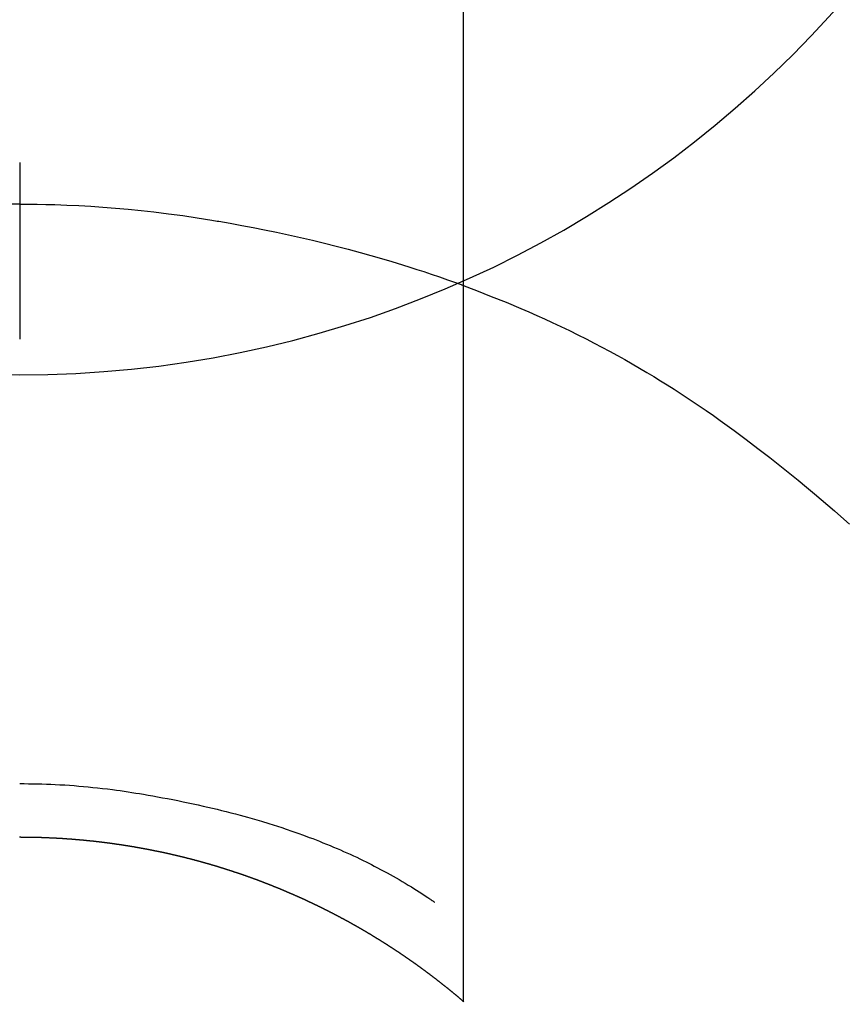
# Model space of a CAD drawing. Extents: x 27948 to 54421, y -22065 to 1546.
# Drawn here: x 43794 to 43808, y -15129 to -15112 of the extents above; entities that cross this region are included whole.
import ezdxf

# ---------------------------------------------------------------- set-up
doc = ezdxf.new("R2010")
doc.units = 0
doc.header["$LTSCALE"] = 50
doc.header["$MEASUREMENT"] = 0
doc.layers.get('0').update_dxf_attribs({"linetype": 'CONTINUOUS'})
doc.layers.get('DEFPOINTS').update_dxf_attribs({"color": 146, "linetype": 'CONTINUOUS'})
doc.layers.add('150-機器', color=8, linetype='CONTINUOUS')
doc.layers.add('160-文字', color=254, linetype='CONTINUOUS')
doc.styles.add('KH001', font='txt')
doc.dimstyles.new('KH1xx030', dxfattribs={"dimscale": 30, "dimtxt": 2, "dimasz": 0.6, "dimexe": 0.3, "dimexo": 1.2, "dimgap": 0.5, "dimtad": 3, "dimdec": 1, "dimdsep": 46, "dimlunit": 6, "dimtxsty": 'KH001', "dimblk": 'DOT', "dimcen": 1, "dimdle": 1, "dimclrd": 256, "dimclre": 256, "dimclrt": 256, "dimadec": 0, "dimazin": 0, "dimtfac": 1, "dimtdec": 1, "dimtix": 1, "dimtmove": 2, "dimatfit": 3, "dimldrblk": 'CLOSEDBLANK', "dimfxl": 1, "dimtolj": 1, "dimtzin": 0, "dimlwd": -1, "dimlwe": -1, "dimarcsym": 0})

# ---------------------------------------------------------------- blocks, each defined once
blk = doc.blocks.new('F402_H')
at = {"layer": '150-機器', "color": 13, "linetype": 'Continuous'}
for p, q in [((-7.509, -29.11), (-7.509, 2.651)), ((0, -26.329), (0, -26.33))]:
    blk.add_line(p, q, dxfattribs=at)
for points in [[(0, -14.905), (0, -14.91), (0, -14.915), (0, -14.92), (0, -14.925), (0, -14.93), (0, -14.935), (0, -14.94), (0, -14.945), (0, -14.95), (0, -14.955), (0, -14.96), (0, -14.965), (0, -14.97), (0, -14.976), (0, -14.981), (0, -14.986), (0, -14.991), (0, -14.996), (0, -15.001), (0, -15.007), (0, -15.012), (0, -15.017), (0, -15.022), (0, -15.028), (0, -15.033), (0, -15.038), (0, -15.043), (0, -15.049), (0, -15.054), (0, -15.059), (0, -15.065), (0, -15.07), (0, -15.075), (0, -15.081), (0, -15.086), (0, -15.091), (0, -15.097), (0, -15.102), (0, -15.107), (0, -15.113), (0, -15.118), (0, -15.124), (0, -15.129), (0, -15.135), (0, -15.14), (0, -15.145), (0, -15.151), (0, -15.156), (0, -15.162), (0, -15.167), (0, -15.173), (0, -15.178), (0, -15.184), (0, -15.189), (0, -15.195), (0, -15.2), (0, -15.206), (0, -15.212), (0, -15.217), (0, -15.223), (0, -15.228), (0, -15.234), (0, -15.24), (0, -15.245), (0, -15.251), (0, -15.256), (0, -15.262), (0, -15.268), (0, -15.272), (0, -15.278), (0, -15.284), (0, -15.289), (0, -15.295), (0, -15.301), (0, -15.306), (0, -15.312), (0, -15.318), (0, -15.323), (0, -15.329), (0, -15.335), (0, -15.341), (0, -15.346), (0, -15.352), (0, -15.358), (0, -15.364), (0, -15.369), (0, -15.375), (0, -15.381), (0, -15.387), (0, -15.393), (0, -15.398), (0, -15.404), (0, -15.41), (0, -15.416), (0, -15.422), (0, -15.427), (0, -15.433), (0, -15.439), (0, -15.445), (0, -15.451), (0, -15.457), (0, -15.463), (0, -15.468), (0, -15.474), (0, -15.48), (0, -15.486), (0, -15.492), (0, -15.498), (0, -15.504), (0, -15.51), (0, -15.516), (0, -15.521), (0, -15.527), (0, -15.533), (0, -15.539), (0, -15.545), (0, -15.551), (0, -15.557), (0, -15.563), (0, -15.569), (0, -15.575), (0, -15.581), (0, -15.587), (0, -15.593), (0, -15.599), (0, -15.605), (0, -15.611)], [(0, -15.611), (-0.148, -15.612), (-0.296, -15.614), (-0.444, -15.616), (-0.592, -15.62), (-0.795, -15.626), (-0.998, -15.636), (-1.201, -15.647), (-1.404, -15.66), (-1.621, -15.677), (-1.837, -15.696), (-2.054, -15.718), (-2.27, -15.742), (-2.516, -15.773), (-2.761, -15.806), (-3.005, -15.842), (-3.25, -15.881), (-3.28, -15.886), (-3.311, -15.892), (-3.341, -15.897), (-3.371, -15.902), (-3.564, -15.936), (-3.756, -15.971), (-3.949, -16.007), (-4.14, -16.045), (-4.344, -16.087), (-4.547, -16.131), (-4.75, -16.176), (-4.952, -16.223), (-5.155, -16.272), (-5.357, -16.322), (-5.559, -16.374), (-5.76, -16.428), (-5.94, -16.479), (-6.12, -16.53), (-6.299, -16.583), (-6.477, -16.638), (-6.599, -16.676), (-6.72, -16.715), (-6.841, -16.754), (-6.962, -16.794), (-7.101, -16.842), (-7.239, -16.891), (-7.377, -16.94), (-7.515, -16.99)], [(0, -15.611), (0, -15.629), (0, -15.647), (0, -15.664), (0, -15.682), (0, -15.7), (0, -15.718), (0, -15.736), (0, -15.754), (0, -15.772), (0, -15.79), (0, -15.808), (0, -15.826), (0, -15.844), (0, -15.862), (0, -15.88), (0, -15.898), (0, -15.916), (0, -15.934), (0, -15.952), (0, -15.97), (0, -15.988), (0, -16.006), (0, -16.024), (0, -16.041), (0, -16.059), (0, -16.077), (0, -16.095), (0, -16.113), (0, -16.131), (0, -16.149), (0, -16.167), (0, -16.185), (0, -16.203), (0, -16.221), (0, -16.239), (0, -16.257), (0, -16.275), (0, -16.293), (0, -16.311), (0, -16.329), (0, -16.347), (0, -16.365), (0, -16.383), (0, -16.401), (0, -16.418), (0, -16.436), (0, -16.454), (0, -16.472), (0, -16.49), (0, -16.508), (0, -16.526), (0, -16.544), (0, -16.562), (0, -16.58), (0, -16.598), (0, -16.616), (0, -16.634), (0, -16.653), (0, -16.671), (0, -16.689), (0, -16.707), (0, -16.725), (0, -16.743), (0, -16.761), (0, -16.779), (0, -16.796), (0, -16.814), (0, -16.832), (0, -16.85), (0, -16.868), (0, -16.886), (0, -16.904), (0, -16.922), (0, -16.94), (0, -16.958), (0, -16.976), (0, -16.994), (0, -17.012), (0, -17.031), (0, -17.049), (0, -17.067), (0, -17.085), (0, -17.103), (0, -17.121), (0, -17.139), (0, -17.156), (0, -17.174), (0, -17.192), (0, -17.21), (0, -17.228), (0, -17.246), (0, -17.264), (0, -17.282), (0, -17.3), (0, -17.318), (0, -17.336), (0, -17.354), (0, -17.372), (0, -17.391), (0, -17.409), (0, -17.427), (0, -17.445), (0, -17.463), (0, -17.481), (0, -17.499), (0, -17.517), (0, -17.534), (0, -17.552), (0, -17.57), (0, -17.588), (0, -17.606), (0, -17.624), (0, -17.642), (0, -17.66), (0, -17.678), (0, -17.696), (0, -17.714), (0, -17.732), (0, -17.75), (0, -17.768), (0, -17.786), (0, -17.805), (0, -17.823), (0, -17.841), (0, -17.859), (0, -17.877), (0, -17.895)], [(0, -15.611), (0.148, -15.612)], [(-7.475, -16.975), (-7.728, -17.073), (-7.98, -17.172), (-8.232, -17.272), (-8.482, -17.377), (-8.615, -17.435), (-8.749, -17.494), (-8.881, -17.554), (-9.013, -17.615), (-9.157, -17.683), (-9.301, -17.752), (-9.444, -17.822), (-9.586, -17.894), (-9.719, -17.962), (-9.851, -18.031), (-9.983, -18.102), (-10.115, -18.174), (-10.24, -18.244), (-10.365, -18.315), (-10.489, -18.387), (-10.613, -18.46), (-10.729, -18.53), (-10.844, -18.6), (-10.958, -18.672), (-11.072, -18.744), (-11.21, -18.833), (-11.347, -18.924), (-11.483, -19.015), (-11.619, -19.107), (-11.738, -19.19), (-11.856, -19.273), (-11.974, -19.357), (-12.091, -19.442), (-12.293, -19.593), (-12.493, -19.746), (-12.692, -19.901), (-12.889, -20.058), (-13.031, -20.172), (-13.172, -20.286), (-13.312, -20.401), (-13.452, -20.518), (-13.564, -20.612), (-13.676, -20.708), (-13.788, -20.804), (-13.898, -20.901), (-14.043, -21.028)], [(0, -25.421), (-0.076, -25.421), (-0.151, -25.422), (-0.227, -25.423), (-0.303, -25.425), (-0.377, -25.427), (-0.451, -25.429), (-0.525, -25.432), (-0.599, -25.436), (-0.68, -25.44), (-0.761, -25.444), (-0.842, -25.45), (-0.923, -25.455), (-1.001, -25.462), (-1.08, -25.469), (-1.158, -25.477), (-1.236, -25.484), (-1.319, -25.493), (-1.403, -25.502), (-1.486, -25.512), (-1.569, -25.522), (-1.636, -25.531), (-1.702, -25.54), (-1.768, -25.55), (-1.834, -25.56), (-1.899, -25.57), (-1.964, -25.581), (-2.029, -25.591), (-2.094, -25.602), (-2.174, -25.616), (-2.254, -25.63), (-2.334, -25.644), (-2.414, -25.659), (-2.502, -25.675), (-2.59, -25.692), (-2.677, -25.709), (-2.765, -25.727), (-2.85, -25.744), (-2.936, -25.763), (-3.021, -25.781), (-3.106, -25.801), (-3.184, -25.818), (-3.262, -25.837), (-3.34, -25.855), (-3.417, -25.874), (-3.496, -25.894), (-3.574, -25.914), (-3.652, -25.934), (-3.73, -25.955), (-3.852, -25.989), (-3.973, -26.023), (-4.094, -26.059), (-4.215, -26.096), (-4.289, -26.119), (-4.362, -26.142), (-4.435, -26.166), (-4.508, -26.191), (-4.607, -26.224), (-4.705, -26.259), (-4.804, -26.295), (-4.901, -26.331), (-4.959, -26.353), (-5.017, -26.375), (-5.074, -26.398), (-5.132, -26.421), (-5.192, -26.445), (-5.252, -26.47), (-5.311, -26.495), (-5.371, -26.521), (-5.426, -26.544), (-5.481, -26.568), (-5.535, -26.593), (-5.59, -26.617), (-5.646, -26.643), (-5.702, -26.669), (-5.758, -26.696), (-5.814, -26.723), (-5.86, -26.746), (-5.906, -26.769), (-5.952, -26.792), (-5.997, -26.816), (-6.053, -26.845), (-6.108, -26.874), (-6.164, -26.903), (-6.219, -26.933), (-6.27, -26.96), (-6.32, -26.989), (-6.37, -27.017), (-6.42, -27.046), (-6.473, -27.077), (-6.524, -27.108), (-6.576, -27.139), (-6.628, -27.171), (-6.672, -27.198), (-6.716, -27.226), (-6.76, -27.254), (-6.803, -27.283), (-6.829, -27.299), (-6.855, -27.316), (-6.88, -27.333), (-6.906, -27.35), (-6.921, -27.36), (-6.936, -27.37), (-6.95, -27.38), (-6.965, -27.39), (-6.977, -27.399), (-6.989, -27.408), (-7.001, -27.416), (-7.014, -27.424), (-7.015, -27.425), (-7.016, -27.426), (-7.017, -27.427), (-7.019, -27.427)], [(-7.517, -29.117), (-7.513, -29.113), (-7.509, -29.11), (-7.505, -29.107), (-7.501, -29.103), (-7.497, -29.1), (-7.493, -29.096), (-7.489, -29.093), (-7.486, -29.09), (-7.482, -29.086), (-7.478, -29.083), (-7.474, -29.08), (-7.47, -29.076), (-7.466, -29.073), (-7.462, -29.069), (-7.458, -29.066), (-7.454, -29.063), (-7.45, -29.059), (-7.446, -29.056), (-7.442, -29.052), (-7.438, -29.049), (-7.434, -29.046), (-7.43, -29.042), (-7.426, -29.039), (-7.422, -29.036), (-7.418, -29.032), (-7.414, -29.029), (-7.41, -29.025), (-7.406, -29.022), (-7.402, -29.019), (-7.398, -29.015), (-7.394, -29.012), (-7.39, -29.009), (-7.386, -29.005), (-7.382, -29.002), (-7.378, -28.998), (-7.374, -28.995), (-7.37, -28.992), (-7.366, -28.988), (-7.362, -28.985), (-7.357, -28.982), (-7.353, -28.978), (-7.349, -28.975), (-7.345, -28.972), (-7.341, -28.968), (-7.337, -28.965), (-7.333, -28.962), (-7.329, -28.958), (-7.325, -28.955), (-7.321, -28.952), (-7.317, -28.948), (-7.313, -28.945), (-7.309, -28.942), (-7.305, -28.938), (-7.301, -28.935), (-7.297, -28.932), (-7.293, -28.929), (-7.289, -28.925), (-7.285, -28.922), (-7.281, -28.919), (-7.276, -28.915), (-7.272, -28.912), (-7.268, -28.909), (-7.264, -28.905), (-7.26, -28.902), (-7.256, -28.899), (-7.252, -28.896), (-7.248, -28.892), (-7.244, -28.889), (-7.24, -28.886), (-7.236, -28.882), (-7.232, -28.879), (-7.228, -28.876), (-7.223, -28.873), (-7.219, -28.869), (-7.215, -28.866), (-7.211, -28.863), (-7.207, -28.859), (-7.203, -28.856), (-7.199, -28.853), (-7.195, -28.85), (-7.191, -28.846), (-7.187, -28.843), (-7.183, -28.84), (-7.178, -28.838), (-7.174, -28.834), (-7.17, -28.831), (-7.166, -28.828), (-7.162, -28.825), (-7.158, -28.821), (-7.154, -28.818), (-7.15, -28.815), (-7.146, -28.812), (-7.141, -28.808), (-7.137, -28.805), (-7.133, -28.802), (-7.129, -28.799), (-7.125, -28.795), (-7.121, -28.792), (-7.117, -28.789), (-7.113, -28.786), (-7.109, -28.782), (-7.105, -28.779), (-7.101, -28.776), (-7.097, -28.773), (-7.093, -28.769), (-7.089, -28.766), (-7.085, -28.763), (-7.081, -28.76), (-7.076, -28.757), (-7.072, -28.753), (-7.068, -28.75), (-7.064, -28.747), (-7.06, -28.744), (-7.056, -28.741), (-7.052, -28.737), (-7.047, -28.734), (-7.043, -28.731), (-7.039, -28.728), (-7.035, -28.725), (-7.031, -28.721), (-7.027, -28.718), (-7.023, -28.715), (-7.018, -28.712), (-7.014, -28.709), (-7.01, -28.705), (-7.006, -28.702), (-7.002, -28.699), (-6.998, -28.696), (-6.993, -28.693), (-6.989, -28.69), (-6.985, -28.686), (-6.981, -28.683), (-6.977, -28.68), (-6.973, -28.677), (-6.968, -28.674), (-6.964, -28.671), (-6.96, -28.667), (-6.956, -28.664), (-6.952, -28.661), (-6.948, -28.658), (-6.943, -28.655), (-6.939, -28.652), (-6.935, -28.648), (-6.931, -28.645), (-6.927, -28.642), (-6.922, -28.639), (-6.918, -28.636), (-6.914, -28.633), (-6.91, -28.63), (-6.906, -28.626), (-6.901, -28.623), (-6.897, -28.62), (-6.893, -28.617), (-6.889, -28.614), (-6.885, -28.611), (-6.88, -28.608), (-6.876, -28.605), (-6.872, -28.601), (-6.868, -28.598), (-6.864, -28.595), (-6.859, -28.592), (-6.855, -28.589), (-6.851, -28.586), (-6.847, -28.583), (-6.843, -28.58), (-6.838, -28.577), (-6.834, -28.573), (-6.83, -28.57), (-6.826, -28.567), (-6.821, -28.564), (-6.817, -28.561), (-6.813, -28.558), (-6.809, -28.555), (-6.805, -28.552), (-6.8, -28.549), (-6.796, -28.546), (-6.792, -28.542), (-6.788, -28.539), (-6.783, -28.536), (-6.779, -28.533), (-6.775, -28.53), (-6.771, -28.527), (-6.766, -28.524), (-6.762, -28.521), (-6.758, -28.518), (-6.754, -28.515), (-6.749, -28.512), (-6.745, -28.509), (-6.741, -28.506), (-6.737, -28.503), (-6.733, -28.499), (-6.729, -28.496), (-6.725, -28.493), (-6.721, -28.49), (-6.716, -28.487), (-6.712, -28.484), (-6.708, -28.481), (-6.704, -28.478), (-6.699, -28.475), (-6.695, -28.472), (-6.691, -28.469), (-6.687, -28.466), (-6.682, -28.463), (-6.678, -28.461), (-6.674, -28.458), (-6.669, -28.455), (-6.665, -28.452), (-6.661, -28.449), (-6.657, -28.446), (-6.652, -28.443), (-6.648, -28.44), (-6.644, -28.437), (-6.639, -28.434), (-6.635, -28.431), (-6.631, -28.428), (-6.627, -28.425), (-6.622, -28.422), (-6.618, -28.419), (-6.614, -28.416), (-6.609, -28.413), (-6.605, -28.41), (-6.601, -28.407), (-6.597, -28.404), (-6.592, -28.401), (-6.588, -28.398), (-6.584, -28.395), (-6.579, -28.392), (-6.575, -28.389), (-6.571, -28.386), (-6.566, -28.383), (-6.562, -28.38), (-6.558, -28.377), (-6.554, -28.374), (-6.549, -28.371), (-6.545, -28.368), (-6.541, -28.365), (-6.536, -28.362), (-6.532, -28.359), (-6.528, -28.356), (-6.523, -28.353), (-6.519, -28.35), (-6.515, -28.347), (-6.51, -28.344), (-6.506, -28.341), (-6.502, -28.338), (-6.497, -28.335), (-6.493, -28.332), (-6.489, -28.329), (-6.484, -28.326), (-6.48, -28.323), (-6.476, -28.321), (-6.471, -28.318), (-6.467, -28.315), (-6.463, -28.312), (-6.458, -28.309), (-6.454, -28.306), (-6.45, -28.303), (-6.445, -28.3), (-6.441, -28.297), (-6.437, -28.294), (-6.432, -28.291), (-6.428, -28.288), (-6.424, -28.285), (-6.419, -28.282), (-6.415, -28.28), (-6.411, -28.277), (-6.406, -28.274), (-6.402, -28.271), (-6.397, -28.268), (-6.393, -28.265), (-6.389, -28.262), (-6.384, -28.259), (-6.38, -28.256), (-6.376, -28.253), (-6.371, -28.25), (-6.367, -28.248), (-6.363, -28.245), (-6.358, -28.242), (-6.355, -28.239), (-6.35, -28.236), (-6.346, -28.233), (-6.342, -28.23), (-6.337, -28.227), (-6.333, -28.225), (-6.329, -28.222), (-6.324, -28.219), (-6.32, -28.216), (-6.315, -28.213), (-6.311, -28.21), (-6.307, -28.207), (-6.302, -28.204), (-6.298, -28.202), (-6.293, -28.199), (-6.289, -28.196), (-6.285, -28.193), (-6.28, -28.19), (-6.276, -28.187), (-6.271, -28.184), (-6.267, -28.182), (-6.263, -28.179), (-6.258, -28.176), (-6.254, -28.173), (-6.249, -28.17), (-6.245, -28.167), (-6.241, -28.165), (-6.236, -28.162), (-6.232, -28.159), (-6.227, -28.156), (-6.223, -28.153), (-6.219, -28.15), (-6.214, -28.148), (-6.21, -28.145), (-6.205, -28.142), (-6.201, -28.139), (-6.197, -28.136), (-6.192, -28.134), (-6.188, -28.131), (-6.183, -28.128), (-6.179, -28.125), (-6.174, -28.122), (-6.17, -28.119), (-6.166, -28.117), (-6.161, -28.114), (-6.157, -28.111), (-6.152, -28.108), (-6.148, -28.105), (-6.143, -28.103), (-6.139, -28.1), (-6.135, -28.097), (-6.13, -28.094), (-6.126, -28.092), (-6.121, -28.089), (-6.117, -28.086), (-6.112, -28.084), (-6.108, -28.081), (-6.103, -28.079), (-6.099, -28.076), (-6.095, -28.073), (-6.09, -28.07), (-6.086, -28.068), (-6.081, -28.065), (-6.077, -28.062), (-6.072, -28.059), (-6.068, -28.057), (-6.063, -28.054), (-6.059, -28.051), (-6.054, -28.048), (-6.05, -28.046), (-6.046, -28.043), (-6.041, -28.04), (-6.037, -28.037), (-6.032, -28.035), (-6.028, -28.032), (-6.023, -28.029), (-6.019, -28.026), (-6.014, -28.024), (-6.01, -28.021), (-6.005, -28.018), (-6.001, -28.015), (-5.996, -28.013), (-5.992, -28.01), (-5.987, -28.007), (-5.983, -28.005), (-5.979, -28.002), (-5.975, -27.999), (-5.971, -27.996), (-5.966, -27.994), (-5.962, -27.991), (-5.957, -27.988), (-5.953, -27.986), (-5.948, -27.983), (-5.944, -27.98), (-5.939, -27.977), (-5.935, -27.975), (-5.93, -27.972), (-5.926, -27.969), (-5.921, -27.967), (-5.917, -27.964), (-5.912, -27.961), (-5.908, -27.959), (-5.903, -27.956), (-5.899, -27.953), (-5.894, -27.951), (-5.89, -27.948), (-5.885, -27.945), (-5.881, -27.943), (-5.876, -27.94), (-5.872, -27.937), (-5.867, -27.935), (-5.863, -27.932), (-5.858, -27.929), (-5.854, -27.927), (-5.849, -27.924), (-5.845, -27.921), (-5.84, -27.919), (-5.836, -27.916), (-5.831, -27.913), (-5.826, -27.911), (-5.822, -27.908), (-5.817, -27.905), (-5.813, -27.903), (-5.808, -27.9), (-5.804, -27.898), (-5.799, -27.895), (-5.795, -27.892), (-5.79, -27.89), (-5.786, -27.887), (-5.781, -27.884), (-5.777, -27.882), (-5.772, -27.879), (-5.768, -27.876), (-5.763, -27.874), (-5.759, -27.871), (-5.754, -27.869), (-5.749, -27.866), (-5.745, -27.863), (-5.74, -27.861), (-5.736, -27.858), (-5.731, -27.856), (-5.727, -27.853), (-5.722, -27.85), (-5.718, -27.848), (-5.713, -27.845), (-5.709, -27.843), (-5.704, -27.84), (-5.699, -27.837), (-5.695, -27.835), (-5.69, -27.832), (-5.686, -27.83), (-5.681, -27.827), (-5.677, -27.825), (-5.672, -27.822), (-5.668, -27.819), (-5.663, -27.817), (-5.658, -27.814), (-5.654, -27.812), (-5.649, -27.809), (-5.645, -27.807), (-5.64, -27.804), (-5.636, -27.801), (-5.631, -27.799), (-5.626, -27.796), (-5.622, -27.794), (-5.617, -27.791), (-5.613, -27.789), (-5.608, -27.786), (-5.604, -27.784), (-5.6, -27.781), (-5.595, -27.778), (-5.591, -27.776), (-5.586, -27.773), (-5.582, -27.771), (-5.577, -27.768), (-5.572, -27.766), (-5.568, -27.763), (-5.563, -27.761), (-5.559, -27.758), (-5.554, -27.756), (-5.549, -27.753), (-5.545, -27.751), (-5.54, -27.748), (-5.536, -27.746), (-5.531, -27.743), (-5.527, -27.741), (-5.522, -27.738), (-5.517, -27.736), (-5.513, -27.733), (-5.508, -27.731), (-5.504, -27.728), (-5.499, -27.726), (-5.494, -27.723), (-5.49, -27.721), (-5.485, -27.718), (-5.48, -27.716), (-5.476, -27.713), (-5.471, -27.711), (-5.467, -27.708), (-5.462, -27.707), (-5.457, -27.704), (-5.453, -27.702), (-5.448, -27.699), (-5.444, -27.697), (-5.439, -27.694), (-5.434, -27.692), (-5.43, -27.689), (-5.425, -27.687), (-5.42, -27.684), (-5.416, -27.682), (-5.411, -27.679), (-5.407, -27.677), (-5.402, -27.675), (-5.397, -27.672), (-5.393, -27.67), (-5.388, -27.667), (-5.383, -27.665), (-5.379, -27.662), (-5.374, -27.66), (-5.37, -27.657), (-5.365, -27.655), (-5.36, -27.653), (-5.356, -27.65), (-5.351, -27.648), (-5.346, -27.645), (-5.342, -27.643), (-5.337, -27.64), (-5.332, -27.638), (-5.328, -27.636), (-5.323, -27.633), (-5.318, -27.631), (-5.314, -27.628), (-5.309, -27.626), (-5.304, -27.623), (-5.3, -27.621), (-5.295, -27.619), (-5.291, -27.616), (-5.286, -27.614), (-5.281, -27.611), (-5.277, -27.609), (-5.272, -27.607), (-5.267, -27.604), (-5.263, -27.602), (-5.258, -27.6), (-5.253, -27.597), (-5.249, -27.595), (-5.244, -27.592), (-5.239, -27.59), (-5.235, -27.588), (-5.23, -27.585), (-5.225, -27.583), (-5.222, -27.58), (-5.217, -27.578), (-5.212, -27.576), (-5.208, -27.573), (-5.203, -27.571), (-5.198, -27.569), (-5.194, -27.566), (-5.189, -27.564), (-5.184, -27.562), (-5.179, -27.559), (-5.175, -27.557), (-5.17, -27.555), (-5.165, -27.552), (-5.161, -27.55), (-5.156, -27.547), (-5.151, -27.545), (-5.147, -27.543), (-5.142, -27.54), (-5.137, -27.538), (-5.133, -27.536), (-5.128, -27.533), (-5.123, -27.531), (-5.119, -27.529), (-5.114, -27.526), (-5.109, -27.524), (-5.104, -27.522), (-5.1, -27.52), (-5.095, -27.517), (-5.09, -27.515), (-5.086, -27.513), (-5.081, -27.51), (-5.076, -27.508), (-5.072, -27.506), (-5.067, -27.503), (-5.062, -27.501), (-5.057, -27.499), (-5.053, -27.496), (-5.048, -27.494), (-5.043, -27.492), (-5.039, -27.49), (-5.034, -27.487), (-5.029, -27.485), (-5.024, -27.483), (-5.02, -27.48), (-5.015, -27.478), (-5.01, -27.476), (-5.006, -27.474), (-5.001, -27.471), (-4.996, -27.469), (-4.991, -27.467), (-4.987, -27.465), (-4.982, -27.462), (-4.977, -27.46), (-4.973, -27.458), (-4.968, -27.456), (-4.963, -27.453), (-4.958, -27.451), (-4.954, -27.449), (-4.949, -27.447), (-4.944, -27.444), (-4.939, -27.442), (-4.935, -27.44), (-4.93, -27.438), (-4.925, -27.435), (-4.92, -27.433), (-4.916, -27.431), (-4.911, -27.429), (-4.906, -27.426), (-4.901, -27.424), (-4.897, -27.422), (-4.892, -27.42), (-4.887, -27.417), (-4.883, -27.415), (-4.878, -27.413), (-4.873, -27.411), (-4.868, -27.409), (-4.864, -27.406), (-4.859, -27.404), (-4.854, -27.402), (-4.849, -27.4), (-4.846, -27.398), (-4.841, -27.395), (-4.836, -27.393), (-4.831, -27.391), (-4.826, -27.389), (-4.822, -27.387), (-4.817, -27.384), (-4.812, -27.382), (-4.807, -27.38), (-4.803, -27.378), (-4.798, -27.376), (-4.793, -27.374), (-4.788, -27.371), (-4.784, -27.369), (-4.779, -27.367), (-4.774, -27.365), (-4.769, -27.363), (-4.765, -27.36), (-4.76, -27.358), (-4.755, -27.356), (-4.75, -27.354), (-4.745, -27.352), (-4.741, -27.35), (-4.736, -27.348), (-4.731, -27.345), (-4.726, -27.343), (-4.722, -27.341), (-4.717, -27.339), (-4.712, -27.337), (-4.707, -27.335), (-4.702, -27.333), (-4.698, -27.331), (-4.693, -27.329), (-4.688, -27.327), (-4.683, -27.325), (-4.679, -27.323), (-4.674, -27.321), (-4.669, -27.319), (-4.664, -27.317), (-4.659, -27.314), (-4.655, -27.312), (-4.65, -27.31), (-4.645, -27.308), (-4.64, -27.306), (-4.635, -27.304), (-4.631, -27.302), (-4.626, -27.3), (-4.621, -27.298), (-4.616, -27.295), (-4.611, -27.293), (-4.607, -27.291), (-4.602, -27.289), (-4.597, -27.287), (-4.592, -27.285), (-4.587, -27.283), (-4.583, -27.281), (-4.578, -27.279), (-4.573, -27.277), (-4.568, -27.275), (-4.563, -27.273), (-4.559, -27.27), (-4.554, -27.268), (-4.549, -27.266), (-4.544, -27.264), (-4.539, -27.262), (-4.534, -27.26), (-4.53, -27.258), (-4.525, -27.256), (-4.52, -27.254), (-4.515, -27.252), (-4.51, -27.25), (-4.506, -27.248), (-4.501, -27.246), (-4.496, -27.244), (-4.491, -27.242), (-4.486, -27.24), (-4.481, -27.238), (-4.477, -27.236), (-4.472, -27.234), (-4.468, -27.231), (-4.463, -27.229), (-4.458, -27.227), (-4.453, -27.225), (-4.449, -27.223), (-4.444, -27.221), (-4.439, -27.219), (-4.434, -27.217), (-4.429, -27.215), (-4.424, -27.213), (-4.42, -27.211), (-4.415, -27.209), (-4.41, -27.207), (-4.405, -27.205), (-4.4, -27.203), (-4.395, -27.201), (-4.391, -27.199), (-4.386, -27.197), (-4.381, -27.195), (-4.376, -27.193), (-4.371, -27.191), (-4.366, -27.189), (-4.361, -27.187), (-4.357, -27.185), (-4.352, -27.183), (-4.347, -27.181), (-4.342, -27.179), (-4.337, -27.178), (-4.332, -27.176), (-4.327, -27.174), (-4.323, -27.172), (-4.318, -27.17), (-4.313, -27.168), (-4.308, -27.166), (-4.303, -27.164), (-4.298, -27.162), (-4.293, -27.16), (-4.289, -27.158), (-4.284, -27.156), (-4.279, -27.154), (-4.274, -27.152), (-4.269, -27.15), (-4.264, -27.148), (-4.259, -27.146), (-4.255, -27.144), (-4.25, -27.142), (-4.245, -27.14), (-4.24, -27.139), (-4.235, -27.137), (-4.23, -27.135), (-4.225, -27.133), (-4.22, -27.131), (-4.216, -27.129), (-4.211, -27.127), (-4.206, -27.125), (-4.201, -27.123), (-4.196, -27.121), (-4.191, -27.119), (-4.186, -27.117), (-4.181, -27.116), (-4.176, -27.114), (-4.172, -27.112), (-4.167, -27.11), (-4.162, -27.108), (-4.157, -27.106), (-4.152, -27.104), (-4.147, -27.102), (-4.142, -27.1), (-4.137, -27.099), (-4.133, -27.097), (-4.128, -27.095), (-4.123, -27.093), (-4.118, -27.091), (-4.113, -27.089), (-4.108, -27.087), (-4.103, -27.085), (-4.098, -27.084), (-4.094, -27.082), (-4.089, -27.08), (-4.085, -27.078), (-4.08, -27.076), (-4.075, -27.074), (-4.07, -27.072), (-4.065, -27.071), (-4.06, -27.069), (-4.055, -27.067), (-4.05, -27.065), (-4.045, -27.063), (-4.04, -27.061), (-4.036, -27.06), (-4.031, -27.058), (-4.026, -27.056), (-4.021, -27.054), (-4.016, -27.052), (-4.011, -27.05), (-4.006, -27.049), (-4.001, -27.047), (-3.996, -27.045), (-3.991, -27.043), (-3.986, -27.041), (-3.981, -27.04), (-3.977, -27.038), (-3.972, -27.036), (-3.967, -27.034), (-3.962, -27.032), (-3.957, -27.031), (-3.952, -27.029), (-3.947, -27.027), (-3.942, -27.025), (-3.937, -27.023), (-3.932, -27.022), (-3.927, -27.02), (-3.922, -27.018), (-3.918, -27.016), (-3.913, -27.014), (-3.908, -27.013), (-3.903, -27.011), (-3.898, -27.009), (-3.893, -27.007), (-3.888, -27.006), (-3.883, -27.004), (-3.878, -27.002), (-3.873, -27), (-3.868, -26.999), (-3.863, -26.997), (-3.858, -26.995), (-3.853, -26.993), (-3.848, -26.992), (-3.844, -26.99), (-3.839, -26.988), (-3.834, -26.986), (-3.829, -26.985), (-3.824, -26.983), (-3.819, -26.981), (-3.814, -26.979), (-3.809, -26.978), (-3.804, -26.976), (-3.799, -26.974), (-3.794, -26.972), (-3.789, -26.971), (-3.784, -26.969), (-3.779, -26.967), (-3.774, -26.966), (-3.769, -26.964), (-3.764, -26.962), (-3.759, -26.96), (-3.754, -26.959), (-3.75, -26.957), (-3.745, -26.955), (-3.74, -26.954), (-3.735, -26.953), (-3.73, -26.951), (-3.725, -26.95), (-3.72, -26.948), (-3.716, -26.946), (-3.711, -26.944), (-3.706, -26.943), (-3.701, -26.941), (-3.696, -26.939), (-3.691, -26.938), (-3.686, -26.936), (-3.681, -26.934), (-3.676, -26.933), (-3.671, -26.931), (-3.666, -26.929), (-3.661, -26.928), (-3.656, -26.926), (-3.651, -26.924), (-3.646, -26.923), (-3.641, -26.921), (-3.636, -26.919), (-3.631, -26.918), (-3.626, -26.916), (-3.621, -26.915), (-3.616, -26.913), (-3.612, -26.911), (-3.607, -26.91), (-3.602, -26.908), (-3.597, -26.906), (-3.592, -26.905), (-3.587, -26.903), (-3.582, -26.901), (-3.577, -26.9), (-3.572, -26.898), (-3.567, -26.897), (-3.562, -26.895), (-3.557, -26.893), (-3.552, -26.892), (-3.547, -26.89), (-3.542, -26.888), (-3.537, -26.887), (-3.532, -26.885), (-3.527, -26.884), (-3.522, -26.882), (-3.517, -26.88), (-3.512, -26.879), (-3.507, -26.877), (-3.502, -26.876), (-3.497, -26.874), (-3.492, -26.873), (-3.487, -26.871), (-3.482, -26.869), (-3.477, -26.868), (-3.472, -26.866), (-3.467, -26.865), (-3.462, -26.863), (-3.457, -26.861), (-3.452, -26.86), (-3.447, -26.858), (-3.442, -26.857), (-3.437, -26.855), (-3.432, -26.854), (-3.427, -26.852), (-3.422, -26.851), (-3.417, -26.849), (-3.412, -26.847), (-3.407, -26.846), (-3.402, -26.844), (-3.397, -26.843), (-3.392, -26.841), (-3.387, -26.84), (-3.382, -26.838), (-3.377, -26.837), (-3.372, -26.835), (-3.367, -26.834), (-3.362, -26.832), (-3.357, -26.831), (-3.352, -26.829), (-3.347, -26.827), (-3.342, -26.826), (-3.338, -26.824), (-3.333, -26.823), (-3.328, -26.821), (-3.323, -26.82), (-3.318, -26.818), (-3.313, -26.817), (-3.308, -26.815), (-3.303, -26.814), (-3.298, -26.812), (-3.293, -26.811), (-3.288, -26.809), (-3.283, -26.808), (-3.278, -26.806), (-3.273, -26.805), (-3.267, -26.803), (-3.262, -26.802), (-3.257, -26.8), (-3.252, -26.799), (-3.247, -26.798), (-3.242, -26.796), (-3.237, -26.795), (-3.232, -26.793), (-3.227, -26.792), (-3.222, -26.79), (-3.217, -26.789), (-3.212, -26.787), (-3.207, -26.786), (-3.202, -26.784), (-3.197, -26.783), (-3.192, -26.781), (-3.187, -26.78), (-3.182, -26.779), (-3.177, -26.777), (-3.172, -26.776), (-3.167, -26.774), (-3.162, -26.773), (-3.157, -26.771), (-3.152, -26.77), (-3.147, -26.768), (-3.142, -26.767), (-3.137, -26.766), (-3.132, -26.764), (-3.127, -26.763), (-3.122, -26.761), (-3.116, -26.76), (-3.111, -26.759), (-3.106, -26.757), (-3.101, -26.756), (-3.096, -26.754), (-3.091, -26.753), (-3.086, -26.751), (-3.081, -26.75), (-3.076, -26.749), (-3.071, -26.747), (-3.066, -26.746), (-3.061, -26.744), (-3.056, -26.743), (-3.051, -26.742), (-3.046, -26.74), (-3.041, -26.739), (-3.036, -26.738), (-3.031, -26.736), (-3.026, -26.735), (-3.021, -26.733), (-3.015, -26.732), (-3.01, -26.731), (-3.005, -26.729), (-3, -26.728), (-2.995, -26.727), (-2.99, -26.725), (-2.985, -26.724), (-2.98, -26.723), (-2.975, -26.721), (-2.97, -26.72), (-2.965, -26.718), (-2.961, -26.717), (-2.956, -26.716), (-2.951, -26.714), (-2.946, -26.713), (-2.941, -26.712), (-2.935, -26.71), (-2.93, -26.709), (-2.925, -26.708), (-2.92, -26.706), (-2.915, -26.705), (-2.91, -26.704), (-2.905, -26.702), (-2.9, -26.701), (-2.895, -26.7), (-2.89, -26.699), (-2.885, -26.697), (-2.88, -26.696), (-2.875, -26.695), (-2.87, -26.693), (-2.865, -26.692), (-2.859, -26.691), (-2.854, -26.689), (-2.849, -26.688), (-2.844, -26.687), (-2.839, -26.686), (-2.834, -26.684), (-2.829, -26.683), (-2.824, -26.682), (-2.819, -26.68), (-2.814, -26.679), (-2.809, -26.678), (-2.804, -26.677), (-2.798, -26.675), (-2.793, -26.674), (-2.788, -26.673), (-2.783, -26.671), (-2.778, -26.67), (-2.773, -26.669), (-2.768, -26.668), (-2.763, -26.666), (-2.758, -26.665), (-2.753, -26.664), (-2.748, -26.663), (-2.743, -26.661), (-2.737, -26.66), (-2.732, -26.659), (-2.727, -26.658), (-2.722, -26.656), (-2.717, -26.655), (-2.712, -26.654), (-2.707, -26.653), (-2.702, -26.652), (-2.697, -26.65), (-2.692, -26.649), (-2.687, -26.648), (-2.681, -26.647), (-2.676, -26.645), (-2.671, -26.644), (-2.666, -26.643), (-2.661, -26.642), (-2.656, -26.641), (-2.651, -26.639), (-2.646, -26.638), (-2.641, -26.637), (-2.636, -26.636), (-2.63, -26.635), (-2.625, -26.633), (-2.62, -26.632), (-2.615, -26.631), (-2.61, -26.63), (-2.605, -26.629), (-2.6, -26.627), (-2.595, -26.626), (-2.59, -26.625), (-2.586, -26.624), (-2.58, -26.623), (-2.575, -26.622), (-2.57, -26.62), (-2.565, -26.619), (-2.56, -26.618), (-2.555, -26.617), (-2.55, -26.616), (-2.545, -26.615), (-2.54, -26.613), (-2.534, -26.612), (-2.529, -26.611), (-2.524, -26.61), (-2.519, -26.609), (-2.514, -26.608), (-2.509, -26.607), (-2.504, -26.605), (-2.499, -26.604), (-2.494, -26.603), (-2.488, -26.602), (-2.483, -26.601), (-2.478, -26.6), (-2.473, -26.599), (-2.468, -26.598), (-2.463, -26.596), (-2.458, -26.595), (-2.453, -26.594), (-2.448, -26.593), (-2.442, -26.592), (-2.437, -26.591), (-2.432, -26.59), (-2.427, -26.589), (-2.422, -26.588), (-2.417, -26.586), (-2.412, -26.585), (-2.407, -26.584), (-2.401, -26.583), (-2.396, -26.582), (-2.391, -26.581), (-2.386, -26.58), (-2.381, -26.579), (-2.376, -26.578), (-2.371, -26.578), (-2.366, -26.577), (-2.36, -26.575), (-2.355, -26.574), (-2.35, -26.573), (-2.345, -26.572), (-2.34, -26.571), (-2.335, -26.57), (-2.33, -26.569), (-2.324, -26.568), (-2.319, -26.567), (-2.314, -26.566), (-2.309, -26.565), (-2.304, -26.564), (-2.299, -26.563), (-2.294, -26.562), (-2.289, -26.561), (-2.283, -26.56), (-2.278, -26.559), (-2.273, -26.558), (-2.268, -26.557), (-2.263, -26.556), (-2.258, -26.554), (-2.253, -26.553), (-2.247, -26.552), (-2.242, -26.551), (-2.237, -26.55), (-2.232, -26.549), (-2.227, -26.548), (-2.222, -26.547), (-2.217, -26.546), (-2.211, -26.545), (-2.207, -26.544), (-2.202, -26.543), (-2.197, -26.542), (-2.192, -26.541), (-2.187, -26.54), (-2.182, -26.539), (-2.176, -26.538), (-2.171, -26.537), (-2.166, -26.536), (-2.161, -26.535), (-2.156, -26.534), (-2.151, -26.533), (-2.146, -26.532), (-2.14, -26.532), (-2.135, -26.531), (-2.13, -26.53), (-2.125, -26.529), (-2.12, -26.528), (-2.115, -26.527), (-2.11, -26.526), (-2.104, -26.525), (-2.099, -26.524), (-2.094, -26.523), (-2.089, -26.522), (-2.084, -26.521), (-2.079, -26.52), (-2.074, -26.519), (-2.068, -26.518), (-2.063, -26.517), (-2.058, -26.516), (-2.053, -26.515), (-2.048, -26.514), (-2.043, -26.513), (-2.037, -26.513), (-2.032, -26.512), (-2.027, -26.511), (-2.022, -26.51), (-2.017, -26.509), (-2.012, -26.508), (-2.006, -26.507), (-2.001, -26.506), (-1.996, -26.505), (-1.991, -26.504), (-1.986, -26.503), (-1.981, -26.502), (-1.976, -26.502), (-1.97, -26.501), (-1.965, -26.5), (-1.96, -26.499), (-1.955, -26.498), (-1.95, -26.497), (-1.945, -26.496), (-1.939, -26.495), (-1.934, -26.494), (-1.929, -26.494), (-1.924, -26.493), (-1.919, -26.492), (-1.914, -26.491), (-1.908, -26.49), (-1.903, -26.489), (-1.898, -26.488), (-1.893, -26.488), (-1.888, -26.487), (-1.883, -26.486), (-1.877, -26.485), (-1.872, -26.484), (-1.867, -26.483), (-1.862, -26.482), (-1.857, -26.482), (-1.852, -26.481), (-1.846, -26.48), (-1.841, -26.479), (-1.836, -26.478), (-1.832, -26.477), (-1.827, -26.477), (-1.822, -26.476), (-1.816, -26.475), (-1.811, -26.474), (-1.806, -26.473), (-1.801, -26.472), (-1.796, -26.472), (-1.79, -26.471), (-1.785, -26.47), (-1.78, -26.469), (-1.775, -26.468), (-1.77, -26.468), (-1.765, -26.467), (-1.759, -26.466), (-1.754, -26.465), (-1.749, -26.464), (-1.744, -26.464), (-1.739, -26.463), (-1.734, -26.462), (-1.728, -26.461), (-1.723, -26.46), (-1.718, -26.46), (-1.713, -26.459), (-1.708, -26.458), (-1.702, -26.457), (-1.697, -26.457), (-1.692, -26.456), (-1.687, -26.455), (-1.682, -26.454), (-1.677, -26.453), (-1.671, -26.453), (-1.666, -26.452), (-1.661, -26.451), (-1.656, -26.45), (-1.651, -26.45), (-1.645, -26.449), (-1.64, -26.448), (-1.635, -26.447), (-1.63, -26.447), (-1.625, -26.446), (-1.619, -26.445), (-1.614, -26.444), (-1.609, -26.444), (-1.604, -26.443), (-1.599, -26.442), (-1.594, -26.442), (-1.588, -26.441), (-1.583, -26.44), (-1.578, -26.439), (-1.573, -26.439), (-1.568, -26.438), (-1.562, -26.437), (-1.557, -26.437), (-1.552, -26.436), (-1.547, -26.435), (-1.542, -26.434), (-1.536, -26.434), (-1.531, -26.433), (-1.526, -26.432), (-1.521, -26.432), (-1.516, -26.431), (-1.51, -26.43), (-1.505, -26.43), (-1.5, -26.429), (-1.495, -26.428), (-1.49, -26.428), (-1.485, -26.427), (-1.479, -26.426), (-1.474, -26.426), (-1.469, -26.425), (-1.464, -26.424), (-1.459, -26.424), (-1.454, -26.423), (-1.449, -26.422), (-1.444, -26.422), (-1.439, -26.421), (-1.434, -26.42), (-1.428, -26.42), (-1.423, -26.419), (-1.418, -26.418), (-1.413, -26.418), (-1.408, -26.417), (-1.402, -26.416), (-1.397, -26.416), (-1.392, -26.415), (-1.387, -26.414), (-1.382, -26.414), (-1.376, -26.413), (-1.371, -26.413), (-1.366, -26.412), (-1.361, -26.411), (-1.356, -26.411), (-1.35, -26.41), (-1.345, -26.409), (-1.34, -26.409), (-1.335, -26.408), (-1.33, -26.408), (-1.324, -26.407), (-1.319, -26.406), (-1.314, -26.406), (-1.309, -26.405), (-1.304, -26.405), (-1.298, -26.404), (-1.293, -26.403), (-1.288, -26.403), (-1.283, -26.402), (-1.277, -26.402), (-1.272, -26.401), (-1.267, -26.401), (-1.262, -26.4), (-1.257, -26.399), (-1.251, -26.399), (-1.246, -26.398), (-1.241, -26.398), (-1.236, -26.397), (-1.231, -26.397), (-1.225, -26.396), (-1.22, -26.395), (-1.215, -26.395), (-1.21, -26.394), (-1.205, -26.394), (-1.199, -26.393), (-1.194, -26.393), (-1.189, -26.392), (-1.184, -26.392), (-1.179, -26.391), (-1.173, -26.391), (-1.168, -26.39), (-1.163, -26.39), (-1.158, -26.389), (-1.152, -26.388), (-1.147, -26.388), (-1.142, -26.387), (-1.137, -26.387), (-1.132, -26.386), (-1.126, -26.386), (-1.121, -26.385), (-1.116, -26.385), (-1.111, -26.384), (-1.106, -26.384), (-1.1, -26.383), (-1.095, -26.383), (-1.09, -26.382), (-1.085, -26.382), (-1.079, -26.381), (-1.075, -26.381), (-1.07, -26.38), (-1.065, -26.38), (-1.06, -26.379), (-1.054, -26.379), (-1.049, -26.378), (-1.044, -26.378), (-1.039, -26.378), (-1.034, -26.377), (-1.028, -26.377), (-1.023, -26.376), (-1.018, -26.376), (-1.013, -26.375), (-1.007, -26.375), (-1.002, -26.374), (-0.997, -26.374), (-0.992, -26.373), (-0.987, -26.373), (-0.981, -26.372), (-0.976, -26.372), (-0.971, -26.372), (-0.966, -26.371), (-0.96, -26.371), (-0.955, -26.37), (-0.95, -26.37), (-0.945, -26.369), (-0.94, -26.369), (-0.934, -26.369), (-0.929, -26.368), (-0.924, -26.368), (-0.919, -26.367), (-0.913, -26.367), (-0.908, -26.366), (-0.903, -26.366), (-0.898, -26.366), (-0.893, -26.365), (-0.887, -26.365), (-0.882, -26.364), (-0.877, -26.364), (-0.872, -26.364), (-0.866, -26.363), (-0.861, -26.363), (-0.856, -26.362), (-0.851, -26.362), (-0.846, -26.362), (-0.84, -26.361), (-0.835, -26.361), (-0.83, -26.361), (-0.825, -26.36), (-0.819, -26.36), (-0.814, -26.359), (-0.809, -26.359), (-0.804, -26.359), (-0.799, -26.358), (-0.793, -26.358), (-0.788, -26.358), (-0.783, -26.357), (-0.778, -26.357), (-0.772, -26.356), (-0.767, -26.356), (-0.762, -26.356), (-0.757, -26.355), (-0.751, -26.355), (-0.746, -26.355), (-0.741, -26.354), (-0.736, -26.354), (-0.731, -26.354), (-0.725, -26.353), (-0.72, -26.353), (-0.715, -26.353), (-0.71, -26.352), (-0.704, -26.352), (-0.7, -26.352), (-0.695, -26.351), (-0.69, -26.351), (-0.685, -26.351), (-0.679, -26.351), (-0.674, -26.35), (-0.669, -26.35), (-0.664, -26.35), (-0.658, -26.349), (-0.653, -26.349), (-0.648, -26.349), (-0.643, -26.348), (-0.637, -26.348), (-0.632, -26.348), (-0.627, -26.348), (-0.622, -26.347), (-0.617, -26.347), (-0.611, -26.347), (-0.606, -26.346), (-0.601, -26.346), (-0.596, -26.346), (-0.59, -26.346), (-0.585, -26.345), (-0.58, -26.345), (-0.575, -26.345), (-0.569, -26.345), (-0.564, -26.344), (-0.559, -26.344), (-0.554, -26.344), (-0.548, -26.344), (-0.543, -26.343), (-0.538, -26.343), (-0.533, -26.343), (-0.528, -26.343), (-0.522, -26.342), (-0.517, -26.342), (-0.512, -26.342), (-0.507, -26.342), (-0.501, -26.341), (-0.496, -26.341), (-0.491, -26.341), (-0.486, -26.341), (-0.48, -26.341), (-0.475, -26.34), (-0.47, -26.34), (-0.465, -26.34), (-0.46, -26.34), (-0.454, -26.339), (-0.449, -26.339), (-0.444, -26.339), (-0.439, -26.339), (-0.433, -26.339), (-0.428, -26.338), (-0.423, -26.338), (-0.418, -26.338), (-0.412, -26.338), (-0.407, -26.338), (-0.402, -26.338), (-0.397, -26.337), (-0.391, -26.337), (-0.386, -26.337), (-0.381, -26.337), (-0.376, -26.337), (-0.371, -26.336), (-0.365, -26.336), (-0.36, -26.336), (-0.355, -26.336), (-0.35, -26.336), (-0.344, -26.336), (-0.339, -26.335), (-0.334, -26.335), (-0.329, -26.335), (-0.324, -26.335), (-0.319, -26.335), (-0.314, -26.335), (-0.309, -26.335), (-0.303, -26.334), (-0.298, -26.334), (-0.293, -26.334), (-0.288, -26.334), (-0.282, -26.334), (-0.277, -26.334), (-0.272, -26.334), (-0.267, -26.333), (-0.262, -26.333), (-0.256, -26.333), (-0.251, -26.333), (-0.246, -26.333), (-0.241, -26.333), (-0.235, -26.333), (-0.23, -26.333), (-0.225, -26.333), (-0.22, -26.332), (-0.214, -26.332), (-0.209, -26.332), (-0.204, -26.332), (-0.199, -26.332), (-0.193, -26.332), (-0.188, -26.332), (-0.183, -26.332), (-0.178, -26.332), (-0.173, -26.332), (-0.167, -26.332), (-0.162, -26.332), (-0.157, -26.332), (-0.152, -26.331), (-0.146, -26.331), (-0.141, -26.331), (-0.136, -26.331), (-0.131, -26.331), (-0.125, -26.331), (-0.12, -26.331), (-0.115, -26.331), (-0.11, -26.331), (-0.104, -26.331), (-0.099, -26.331), (-0.094, -26.331), (-0.089, -26.331), (-0.083, -26.331), (-0.078, -26.331), (-0.073, -26.331), (-0.068, -26.331), (-0.062, -26.331), (-0.057, -26.331), (-0.052, -26.331), (-0.047, -26.331), (-0.042, -26.331), (-0.036, -26.331), (-0.031, -26.331), (-0.026, -26.331), (-0.021, -26.33), (-0.015, -26.33), (-0.01, -26.33), (-0.005, -26.33), (0, -26.33)], [(0, -26.33), (0.006, -26.33)]]:
    blk.add_lwpolyline(points, dxfattribs=at)
at = {"layer": 'DEFPOINTS'}
blk.add_circle((0, 0), 18.5, dxfattribs=at)
blk = doc.blocks.new('_ClosedBlank')
at = {"color": 0, "linetype": 'ByBlock', "lineweight": -2}
for p, q in [((-1, 0.16667), (0, 0)), ((-1, 0.16667), (-1, -0.16667)), ((0, 0), (-1, -0.16667))]:
    blk.add_line(p, q, dxfattribs=at)
blk = doc.blocks.new('_Dot')
at = {"color": 0, "linetype": 'ByBlock', "lineweight": -2}
blk.add_line((-0.5, 0), (-1, 0), dxfattribs=at)
at = {"color": 0, "linetype": 'ByBlock', "const_width": 0.5}
blk.add_lwpolyline([(-0.25, 0, 1), (0.25, 0, 1)], format="xyb", close=True, dxfattribs=at)

msp = doc.modelspace()

# ---------------------------------------------------------------- block references
at = {"layer": '150-機器', "xscale": -1}
msp.add_blockref('F402_H', (43794.305, -15099.866), dxfattribs=at)

# ---------------------------------------------------------------- leaders
at = {"layer": '160-文字'}
msp.add_leader([(43914.312, -15100.058), (43118.394, -15647.25)], dimstyle='KH1xx030', override={"dimgap": 0.5, "dimtad": 1}, dxfattribs=at)
at = {"layer": '160-文字', "annotation_type": 0, "has_hookline": 1, "hookline_direction": 1, "text_width": 1476.853}
msp.add_leader([(44035.51, -15121.272), (43587.461, -16674.102), (43569.461, -16674.102)], dimstyle='KH1xx030', override={"dimgap": 0.5, "dimtad": 1}, dxfattribs=at)

doc.saveas('drawing.dxf')
